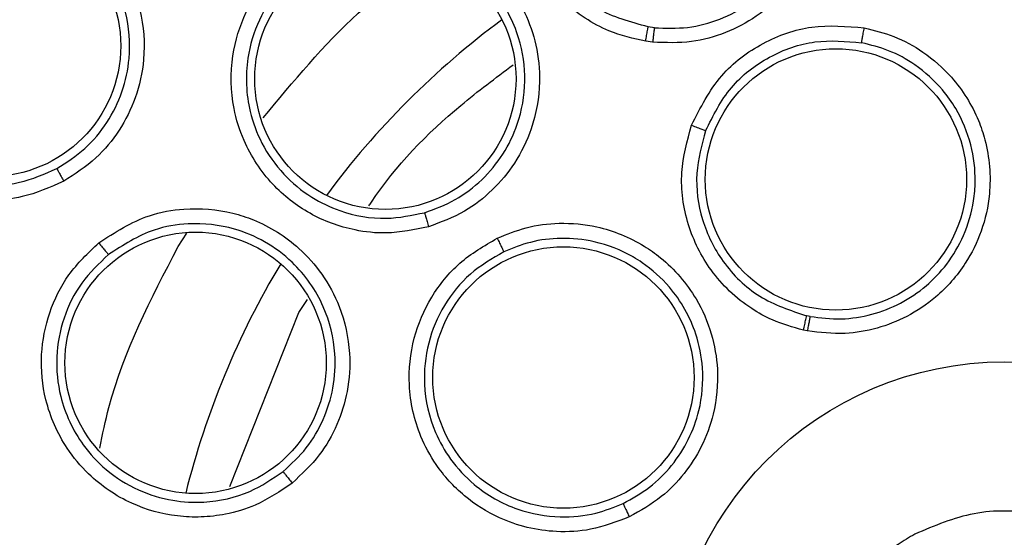
# Model space of a CAD drawing. Units: inches. Extents: x 0.4 to 10.6, y 0.4 to 8.1.
# Drawn here: x 7.3 to 7.3, y 3 to 3 of the extents above; entities that cross this region are included whole.
import ezdxf

# ---------------------------------------------------------------- set-up
doc = ezdxf.new("R2010")
doc.units = ezdxf.units.IN
doc.header["$MEASUREMENT"] = 0

msp = doc.modelspace()

# ---------------------------------------------------------------- linework, layer by layer
at = {"color": 7, "linetype": 'Continuous', "lineweight": 25}
for p, q in [((7.32155201514274, 2.975977774169195), (7.321287669679856, 2.97601262720305)), ((7.32147888131182, 2.975364919444275), (7.321186223653993, 2.975403473046953)), ((7.306551454606027, 2.96397098475528), (7.306911731407888, 2.964518358097045)), ((7.303634060698688, 2.956634789744399), (7.306551454606038, 2.963970984755291)), ((7.328122884704957, 2.963798434361599), (7.327976712946442, 2.963827945183839)), ((7.328003611932496, 2.963187907485016), (7.327841775049111, 2.963220567936921))]:
    msp.add_line(p, q, dxfattribs=at)
at = {"color": 8, "linetype": 'Continuous', "lineweight": 25}
msp.add_line((7.301462674881576, 2.966750997789013), (7.301825385907986, 2.967306347264661), dxfattribs=at)
at = {"color": 7, "linetype": 'Continuous', "lineweight": 25}
for centre, radius in [((7.336314492207976, 2.947711363208055), 0.08718405412173533), ((7.293523170774276, 2.975211675654984), 0.00551181102362186), ((7.310201651233489, 2.973824204182543), 0.005511811023620083), ((7.32920953454204, 2.969578174448842), 0.005511811023630742), ((7.302196421282937, 2.961843530907204), 0.005511811023614754), ((7.317713471549867, 2.961225795780448), 0.00551181102362186), ((7.336314492207977, 2.947711363208055), 0.01417322834645685)]:
    msp.add_circle(centre, radius, dxfattribs=at)
at = {"color": 8, "linetype": 'Continuous', "lineweight": 25}
for radius, start, end in [(0.03559959114693515, 126.5396728639745, 143.460327135612), (0.03559959114693542, 149.0396728494634, 165.9603271506106)]:
    msp.add_arc((7.336314492207914, 2.947711363208054), radius, start, end, dxfattribs=at)
at = {"color": 7, "linetype": 'Continuous', "lineweight": 25}
for points, knots in [([(7.294307238792386, 3.024605124808055), (7.297648520751092, 3.026273465583564), (7.304389838438176, 3.029639483572176), (7.315304808800695, 3.033017262489359), (7.325740675286831, 3.034893376819258), (7.335453829146185, 3.035475652906042), (7.344231969870467, 3.035118927871475), (7.352912676379428, 3.033894786329728), (7.362250542841028, 3.031605787402428), (7.372059590180351, 3.027975520768815), (7.38201470973767, 3.022748273828781), (7.391257745069343, 3.01627478298491), (7.399686726467999, 3.008586933698818), (7.407163096984726, 2.999704436598702), (7.413436282418422, 2.989843458300056), (7.418344586801557, 2.97923686143894), (7.42177962779436, 2.968146534373823), (7.423694537445471, 2.956900028968575), (7.424147756243096, 2.945624649469901), (7.423167754629175, 2.934423392980823), (7.420922648995244, 2.924207936467715), (7.417803480473703, 2.915113400974586), (7.414143499901147, 2.907147655006769), (7.4097007237948, 2.899568120503451), (7.403962906101382, 2.891709545457853), (7.396745571889186, 2.883941663584035), (7.388006030546441, 2.876581871470385), (7.381531032211375, 2.872727829801663), (7.378321745191442, 2.870817601371992)], [0, 0, 0, 0, 0.04067219903777232, 0.08205958615123572, 0.1240759063951384, 0.1560295241603739, 0.1879860672739946, 0.2197271600860443, 0.2514711587897599, 0.2926691926133532, 0.3334593902139463, 0.3737575199712952, 0.4154047317815925, 0.4575165439012883, 0.49999999479222, 0.5424808493973787, 0.5845925981656955, 0.6262424689564458, 0.6665378828108186, 0.7073281668329968, 0.7485288309849867, 0.780269923677107, 0.812013922258407, 0.8439675400499991, 0.8759240831870512, 0.9179377200855995, 0.9593264127452777, 1, 1, 1, 1]), ([(7.378321745191442, 2.870817601371992), (7.375135831564208, 2.869220291223984), (7.368665204804784, 2.865976136172683), (7.358140471237625, 2.862623451050096), (7.347910272911208, 2.860663224584279), (7.338245786924147, 2.859962061583695), (7.329323228458778, 2.860218815903373), (7.320408690223897, 2.861386481449141), (7.31160281495282, 2.86348740320317), (7.303057436964782, 2.866477404021709), (7.294925706294602, 2.870311373435034), (7.287277709969565, 2.874915797812533), (7.279528127890833, 2.880729440272378), (7.271960818455617, 2.887896572748763), (7.264983560025998, 2.896441151770325), (7.259230320633324, 2.905599807861768), (7.254632069529684, 2.915389428227726), (7.251211699805869, 2.925877186250126), (7.249269423166432, 2.936117259424694), (7.24856445549063, 2.945779666275458), (7.248822145990459, 2.954702737916886), (7.249989558025271, 2.963617131242952), (7.252090538755217, 2.972423062826227), (7.255080558814686, 2.980968361531866), (7.258914393086425, 2.989100351271013), (7.263519328329566, 2.99674740943687), (7.269330890965216, 3.004500799138636), (7.276507885303077, 3.012050181913789), (7.285015475815113, 3.019095148810672), (7.291241671735986, 3.022787256558462), (7.294307238792386, 3.024605124808055)], [0, 0, 0, 0, 0.03881419698809134, 0.07883207489674693, 0.1199756739539077, 0.152138052869502, 0.1843034458569419, 0.2171501812825467, 0.2499999949178937, 0.282846730430898, 0.315696544154859, 0.3478589233116056, 0.3800243165431869, 0.4211652453471826, 0.4611837684607193, 0.4999999949395087, 0.5388135167532936, 0.5788320748958151, 0.619975673952838, 0.6521380528684532, 0.684303445855883, 0.7171501812804179, 0.749999994916817, 0.7828467304293732, 0.8156965441538117, 0.8478589233117344, 0.880024316542133, 0.9211652453460542, 0.9611844487649032, 1, 1, 1, 1]), ([(7.32287185121615, 2.98829794367845), (7.323670826306638, 2.988125476557403), (7.32495932868748, 2.987847339856106), (7.326619466896783, 2.986690407474226), (7.327600277067884, 2.985536713761441), (7.328395698433432, 2.983972026822511), (7.328749761448512, 2.98243301492815), (7.328639522754671, 2.980668034406136), (7.328153459681298, 2.979049769395421), (7.327208833636603, 2.977570279832037), (7.325922016789734, 2.976434469567842), (7.324570333972512, 2.975725087775276), (7.323076283747745, 2.975308492648147), (7.32202987772353, 2.975345455994432), (7.32147888131182, 2.975364919444275)], [0, 0, 0, 0, 0.1188384556375143, 0.1916500712569105, 0.293697122982458, 0.3381432444612457, 0.4495600123092678, 0.5207057093552289, 0.5966639454019983, 0.6960287422864789, 0.7747306789620002, 0.8466983961159008, 0.9192773821107447, 0.9999999999999999, 0.9999999999999999, 0.9999999999999999, 0.9999999999999999]), ([(7.321552019310281, 2.975977773726659), (7.322021526541578, 2.975959423776775), (7.322959682997927, 2.975922757410831), (7.324331383116621, 2.976292266276254), (7.325576216173609, 2.976950189134416), (7.326561973318798, 2.977829352658692), (7.327299756102787, 2.978845499426135), (7.327810454675133, 2.979965746649974), (7.328040678785525, 2.981041335227022), (7.328078521276043, 2.982079085361826), (7.327974963919939, 2.982965907355273), (7.327747598486931, 2.983753681064553), (7.327530948273102, 2.984267250839438), (7.32738878141748, 2.984548968312919), (7.327308175363767, 2.984695231699346), (7.327265357970405, 2.984769595763561), (7.327243304016632, 2.984807070031336), (7.32723211364778, 2.984825878175168), (7.327227082622525, 2.984834287981871), (7.327225240820792, 2.984837360420141), (7.32722467078204, 2.984838311097919), (7.326906596744472, 2.985368561800811), (7.326205091532898, 2.98619514965098), (7.324710240106451, 2.987245980614645), (7.323538423352623, 2.98749995965915), (7.322810125881747, 2.987657810530598)], [0, 0, 0, 0, 0.07615642485737166, 0.1521736768039586, 0.2280450095694644, 0.3037637471629561, 0.3650307387319893, 0.4313976188660713, 0.5028515753791095, 0.5425580162991575, 0.6002133699995834, 0.6474284327767015, 0.6756413238303597, 0.6908983902897934, 0.6988142101354158, 0.7028438715090549, 0.7048766295430117, 0.7058974889659557, 0.7064090385925456, 0.7064730347904035, 0.7064810351352665, 0.7065896124220099, 0.8072009869348693, 0.8801732155269311, 1, 1, 1, 1]), ([(7.321186223653993, 2.975403473046953), (7.320659536331915, 2.975523402348451), (7.31976090444047, 2.975728025263276), (7.318709159563482, 2.976304426900675), (7.317621464073448, 2.977110401049205), (7.316556878399942, 2.978360110286732), (7.315749057532037, 2.980307200607571), (7.315551987004309, 2.982434321774279), (7.31601488858888, 2.983810033085505), (7.31623550771585, 2.98446569778522)], [0, 0, 0, 0, 0.1355878609709211, 0.23133948901745, 0.2998744806999863, 0.4770592369395496, 0.636686297584564, 0.8268445075266116, 0.9999999999999999, 0.9999999999999999, 0.9999999999999999, 0.9999999999999999]), ([(7.321287669679855, 2.976012627203046), (7.320547490119883, 2.976212549872441), (7.319366283215171, 2.976531594129088), (7.31801150265603, 2.977610570128343), (7.317127672590062, 2.978717936154409), (7.316578347870319, 2.979930736365925), (7.316312084792862, 2.981160797525174), (7.316274841190341, 2.982597691065815), (7.316616814520603, 2.983605690696467), (7.316817618484387, 2.984197579897804)], [0, 0, 0, 0, 0.2113532087528751, 0.3372855493622416, 0.4763348720133038, 0.6041323787147154, 0.7052059730633177, 0.8268993401814749, 1, 1, 1, 1]), ([(7.290397868281363, 2.980917608459551), (7.29111645906497, 2.981220997580799), (7.2922801694502, 2.981712316255093), (7.294245095914921, 2.981751526802198), (7.295723597135896, 2.981399631254663), (7.297277020072848, 2.98060434835524), (7.298445271363535, 2.979589707379919), (7.299383661428685, 2.978155776037986), (7.299971176891071, 2.976569179505292), (7.300102833091513, 2.974775473278335), (7.299721753981808, 2.973037986938453), (7.299013327970588, 2.971624419132215), (7.298004187435344, 2.970385693152814), (7.297102131941676, 2.969804053265134), (7.29662968958215, 2.969499425309472)], [0, 0, 0, 0, 0.1134853290701485, 0.1837820064256564, 0.2854834261761112, 0.3335362453869866, 0.4400062849094589, 0.5083741038502784, 0.5841285406179908, 0.6867481769348529, 0.7682347069544001, 0.8429516251174154, 0.9177475163002673, 1, 1, 1, 1]), ([(7.29662968958215, 2.969499425309472), (7.296057757003996, 2.969246180603597), (7.295084130414347, 2.968815070733755), (7.293697592604836, 2.968680060943085), (7.292634996717773, 2.968746173345672), (7.291431997217304, 2.969001191498639), (7.290104067779251, 2.969592305095015), (7.2885758498817, 2.970824466413969), (7.28740053120207, 2.972617155434637), (7.286920569559834, 2.974798268361367), (7.287118015031192, 2.976777500762518), (7.287801476292691, 2.978463587158068), (7.28888362142392, 2.979920232431655), (7.289885994277308, 2.980580456786799), (7.290397868281363, 2.980917608459551)], [0, 0, 0, 0, 0.09156173913377448, 0.1558696727902719, 0.2030004395630837, 0.2482444894573733, 0.3366490106643403, 0.4143480753984439, 0.5353286255093838, 0.6446433177674081, 0.737393527079631, 0.8242292616613597, 0.9102405144705784, 1, 1, 1, 1]), ([(7.296344935989294, 2.970041530232383), (7.296752568756194, 2.9703025448964), (7.297567404932436, 2.970824299298991), (7.298500276188858, 2.971954455611758), (7.299145013039036, 2.97325703116395), (7.299485434735245, 2.974849169404353), (7.299355412671002, 2.976493421899247), (7.29880037569448, 2.977918899960275), (7.29803333080996, 2.979061406946316), (7.297062443540587, 2.979971754544191), (7.295738884913299, 2.980719299198889), (7.294330420109593, 2.981083053011421), (7.292543597744785, 2.981106671223485), (7.291426672686134, 2.980646157931589), (7.290716864417564, 2.980353500747615)], [0, 0, 0, 0, 0.07845295475271588, 0.1568232754000345, 0.2351023750707875, 0.3132817364212557, 0.4193901643953714, 0.4985414750011747, 0.5600611319162306, 0.6423929698387228, 0.7129229705242074, 0.8058022540804846, 0.8765869162628716, 1, 1, 1, 1]), ([(7.290716864475682, 2.980353500780044), (7.290262993481664, 2.980055320957105), (7.289352840374947, 2.979457377277545), (7.28836167139471, 2.978126472821485), (7.287750446135068, 2.976589436714869), (7.287580948013137, 2.974809864813133), (7.287961393339409, 2.973088938881267), (7.28890601748295, 2.971434858122838), (7.290176357629458, 2.970275728359069), (7.291615496588939, 2.96960008740239), (7.293086030191722, 2.96927809303494), (7.294727432823442, 2.969329941047121), (7.295828032516443, 2.969814128566078), (7.296344936031429, 2.970041530256313)], [0, 0, 0, 0, 0.08810827382060922, 0.1766846090683656, 0.265757522258494, 0.3553557341520761, 0.4646822733285924, 0.5476361423743896, 0.6634797505711456, 0.738900943003892, 0.8049373111459482, 0.9083875907360877, 1, 1, 1, 1]), ([(7.308363377119315, 2.980064244958607), (7.30916740507297, 2.980210630747877), (7.310464051577132, 2.980446705403057), (7.312440121450567, 2.980013385256906), (7.31378725433135, 2.979323359351508), (7.315120725268002, 2.978182971135927), (7.316037296231041, 2.976896903223695), (7.316611514436052, 2.975223759412114), (7.316782048964606, 2.97354211805687), (7.316475702159352, 2.971813608708393), (7.315721308629401, 2.970270957195408), (7.314743799549944, 2.969098224354561), (7.313522596652563, 2.968141626405244), (7.312542239832037, 2.967775521348143), (7.3120256149853, 2.967582592646008)], [0, 0, 0, 0, 0.1188202817646439, 0.1916200827012358, 0.293630441690427, 0.3380284381137766, 0.4494359045924626, 0.5206482674722737, 0.596621385198132, 0.6959897262388531, 0.7746894114699037, 0.8467822064830852, 0.9192578483305469, 1, 1, 1, 1]), ([(7.3120256149853, 2.967582592646008), (7.311430711446392, 2.967458798083188), (7.310403054915463, 2.967244951160697), (7.309008404696677, 2.967397774522151), (7.307931655828748, 2.96770112697238), (7.306708780498536, 2.968267561199378), (7.305319831268122, 2.969352782711614), (7.304270689533555, 2.970950827072617), (7.303686511586655, 2.972822332635029), (7.303644374973845, 2.974713261880177), (7.304234972871193, 2.976636248755988), (7.305263295911732, 2.978178194764535), (7.306647331982744, 2.97940074609379), (7.307784499566594, 2.979840425321866), (7.308363377119315, 2.980064244958607)], [0, 0, 0, 0, 0.08896212242819974, 0.1536761846912716, 0.2043925859162448, 0.2534380338868762, 0.3515924944854293, 0.4600310432880494, 0.5294523308502593, 0.6387599201602386, 0.7329807959039577, 0.8215250214472832, 0.9091469364113564, 0.9999999999999999, 0.9999999999999999, 0.9999999999999999, 0.9999999999999999]), ([(7.311858660220083, 2.968176768135832), (7.312299376063157, 2.968339460275735), (7.313180089518421, 2.968664579417534), (7.314306025896823, 2.969530774729282), (7.315204565876376, 2.970615578289895), (7.315884250619185, 2.972022422473796), (7.316182713284443, 2.973719118169341), (7.315951020784736, 2.975332618120891), (7.315317361565654, 2.976857426531173), (7.314450572623834, 2.977978664852351), (7.313569821892833, 2.978650695136885), (7.313186537295524, 2.978879986139976), (7.313106703180392, 2.97892523742342), (7.313104098698944, 2.9789267110961), (7.313103891089155, 2.978926828551062), (7.312776816562667, 2.979111863403568), (7.31203306320498, 2.979439589819414), (7.310486997984439, 2.979796236352874), (7.309302787696633, 2.979583917179007), (7.308551240999462, 2.979449171031714)], [0, 0, 0, 0, 0.07619674956026003, 0.1522693219218141, 0.228210966693918, 0.3040149966084597, 0.404445994387986, 0.5043098573056383, 0.5650410272333592, 0.6724218854514694, 0.7302777614813787, 0.7447567199159594, 0.7452092024969224, 0.7452374826129124, 0.7452445526410266, 0.7452480876549576, 0.8064977230058665, 0.8771957998783148, 0.9999999999999999, 0.9999999999999999, 0.9999999999999999, 0.9999999999999999]), ([(7.308551228297257, 2.979449167276718), (7.308036652511595, 2.979250811429846), (7.307004204735524, 2.978852829133203), (7.305738585721752, 2.97773654599661), (7.304813520349589, 2.97632990831212), (7.304266544066579, 2.974520243116868), (7.304345133348482, 2.972690656261547), (7.304965921862689, 2.971028750942232), (7.305850770350712, 2.969774824052707), (7.307007948713118, 2.968821935393568), (7.308466100520454, 2.96812738541344), (7.310131448799189, 2.967821722023906), (7.311321372873664, 2.968066322795392), (7.31185865517678, 2.968176766536021)], [0, 0, 0, 0, 0.0894457580565544, 0.1794644764826568, 0.2700761093855654, 0.3613008281412946, 0.4839645292196339, 0.5610831226139147, 0.6485345696052149, 0.731408535440143, 0.8028664177188246, 0.9109889551931228, 1, 1, 1, 1]), ([(7.321186223653993, 2.975403473046952), (7.321199559096598, 2.975488632161146), (7.32122622249154, 2.97565890255723), (7.321258182005051, 2.975853177729245), (7.32127960877482, 2.975976603578566), (7.321284982807183, 2.976000619755765), (7.321287669679851, 2.976012627203016)], [0, 0, 0, 0, 0.2797228212097037, 0.5592885272752495, 0.7796560327857925, 0.9999999999999999, 0.9999999999999999, 0.9999999999999999, 0.9999999999999999]), ([(7.321552017065662, 2.975977777838291), (7.32154913704471, 2.97596015672256), (7.321543378618829, 2.975924924378568), (7.321523475182731, 2.975761179354532), (7.321501092222013, 2.975566919563533), (7.321486282630429, 2.975432253766437), (7.321478878230056, 2.975364924463488)], [0, 0, 0, 0, 0.2797230669749807, 0.5592891771593064, 0.7796563556321329, 1, 1, 1, 1]), ([(7.323119950415426, 2.971863809952938), (7.323492181019236, 2.972600185586402), (7.32420265456368, 2.974005699805256), (7.32607419740823, 2.975403943070776), (7.328194439635529, 2.97616285184415), (7.329663657178715, 2.976035862946785), (7.330407065994229, 2.975971607883801)], [0, 0, 0, 0, 0.2702778362180348, 0.5158771211081981, 0.7550388520548706, 0.9999999999999999, 0.9999999999999999, 0.9999999999999999, 0.9999999999999999]), ([(7.330407065994229, 2.975971607883801), (7.33082724956733, 2.975867348335675), (7.331701980112372, 2.975650302698489), (7.332970261929931, 2.974951641928326), (7.334271137553365, 2.973810463949921), (7.335099611823777, 2.972478194928997), (7.335666069057164, 2.970803416283419), (7.335801813267599, 2.969185307987086), (7.3354060992172, 2.96740731431861), (7.334660720697586, 2.965894815028425), (7.333571018860804, 2.964656034226309), (7.332257333774252, 2.963775188305354), (7.33095158295717, 2.963266998955559), (7.329521387944394, 2.963011095487653), (7.32853410635576, 2.963126107998246), (7.328003611932496, 2.963187907485016)], [0, 0, 0, 0, 0.0635109763931749, 0.1322159992753783, 0.2107062184977497, 0.3162893383110201, 0.3580363947490727, 0.4706693517637065, 0.5494529308591128, 0.6237004404740153, 0.7166789388553336, 0.7886661180476109, 0.8544593722222236, 0.9217968892732646, 1, 1, 1, 1]), ([(7.330293478079803, 2.975343588077189), (7.330295792561682, 2.975358894491172), (7.330300420798222, 2.97538950250982), (7.330326842642112, 2.975537715208392), (7.33036357509227, 2.97573868878817), (7.330392565634585, 2.975893962290042), (7.330407063181882, 2.975971611231992)], [0, 0, 0, 0, 0.2500393110048755, 0.5000000589710425, 0.7499607729070717, 1, 1, 1, 1]), ([(7.323712976406386, 2.971634288269641), (7.32403212149729, 2.972272241159732), (7.324662947242612, 2.973533225955812), (7.326349824339223, 2.974822178615692), (7.328296783664228, 2.975518835247909), (7.329633367529631, 2.975401526571939), (7.330293478489772, 2.975343590257779)], [0, 0, 0, 0, 0.2590449649885506, 0.5120311662899044, 0.7590023464467069, 1, 1, 1, 1]), ([(7.328122885135355, 2.963798434291022), (7.328558845095209, 2.963745100788657), (7.329428993791043, 2.963638650467984), (7.330735197095768, 2.963850386428827), (7.331957093058964, 2.964322102978324), (7.333034593533668, 2.965049024434359), (7.33395014722998, 2.966013565513456), (7.334665228186832, 2.96722766633751), (7.335016356818785, 2.968437466539427), (7.335124937297885, 2.969735776397905), (7.334964196135309, 2.971086461491184), (7.334420723508989, 2.97239141161636), (7.333608657531592, 2.973536410652346), (7.332656646405876, 2.974394896306399), (7.331470985103525, 2.975050509569635), (7.330677658215183, 2.97524796867725), (7.330293490837191, 2.975343587959475)], [0, 0, 0, 0, 0.07123592636080316, 0.1421824344607318, 0.2128355464507798, 0.2831913548465286, 0.3520143131473895, 0.4278128795902799, 0.5105695114994387, 0.5546561924583941, 0.6395441115697037, 0.7293384809826275, 0.7816940698257274, 0.8673045125083063, 0.9357424054950134, 1, 1, 1, 1]), ([(7.309509769251312, 2.968465591582645), (7.309543126635379, 2.968516503682069), (7.310592812203865, 2.970118598616041), (7.312622213722622, 2.97218951593688), (7.314849111868613, 2.973857905415547), (7.315593390800676, 2.974415518318356)], [0, 0, 0, 0, 0.02138451330368541, 0.6729249199609736, 1, 1, 1, 1]), ([(7.32784177504911, 2.963220567936921), (7.327396489133071, 2.963345012012538), (7.326630330742725, 2.963559130333438), (7.325243039061217, 2.964333995360279), (7.323878862325717, 2.965621040958887), (7.32287416467823, 2.967657302086103), (7.322561407568866, 2.969824918128457), (7.322939235014332, 2.971204130653283), (7.323119950415426, 2.971863809952938)], [0, 0, 0, 0, 0.1241238882746852, 0.2135674069593438, 0.4262082510215954, 0.6175764368295107, 0.8170862693146528, 1, 1, 1, 1]), ([(7.323119950415426, 2.971863809952937), (7.323202513323075, 2.971832714186886), (7.323367589071153, 2.971770541511661), (7.323557599330169, 2.971697403381439), (7.323678253109976, 2.971649818490718), (7.32370140241737, 2.971639464811813), (7.323712976406418, 2.971634288269629)], [0, 0, 0, 0, 0.2797137874182428, 0.5592579527665152, 0.7796416307185484, 1, 1, 1, 1]), ([(7.323712976406386, 2.971634288269641), (7.323549724593869, 2.971038746452335), (7.323212071913096, 2.969806991116669), (7.323485513601693, 2.967847640985985), (7.324389013510008, 2.966018810632505), (7.325920826298577, 2.964506312444279), (7.327288997260302, 2.964054866160464), (7.32797671294644, 2.963827945183837)], [0, 0, 0, 0, 0.1830561950921025, 0.378613958716347, 0.5742651515564768, 0.7860029619099295, 1, 1, 1, 1]), ([(7.296344933785929, 2.970041534269472), (7.296350977912717, 2.970027964595963), (7.296363064461759, 2.970000829075793), (7.296429005483588, 2.969873557652747), (7.296520478348254, 2.969701148998657), (7.296593282268711, 2.969566672460679), (7.296629689354906, 2.969499424723488)], [0, 0, 0, 0, 0.2500353187569434, 0.5000001238727514, 0.7499648580292261, 1, 1, 1, 1]), ([(7.298110117231598, 2.966905099814512), (7.298796922785898, 2.967348030826462), (7.299904526093866, 2.968062340504019), (7.301896001048852, 2.968418214091271), (7.303404651031483, 2.968296238713122), (7.305073025216726, 2.967752954612059), (7.306411983250145, 2.966915539309494), (7.307582776108614, 2.965589499780797), (7.30838386575057, 2.964101126494817), (7.308762310096549, 2.962386958241593), (7.308655688530576, 2.960673040178996), (7.308201373327614, 2.959215499780155), (7.307439203152683, 2.957864384397507), (7.306673573891596, 2.957150981116099), (7.306270105387662, 2.956775034467661)], [0, 0, 0, 0, 0.1188202818677942, 0.1916200828991098, 0.2936304421324897, 0.3380284388846877, 0.4494359054202862, 0.5206482678594895, 0.5966213854963295, 0.6959897261977301, 0.7746894114940783, 0.8467822065609093, 0.9192578483646343, 1, 1, 1, 1]), ([(7.311858656291284, 2.968176781526008), (7.311862023441057, 2.968162208984434), (7.311868756769579, 2.968133068103736), (7.311907325238789, 2.967993625765987), (7.311961150992719, 2.967804243251325), (7.312004124130619, 2.967656482153), (7.312025613784512, 2.967582590996401)], [0, 0, 0, 0, 0.2500362394410118, 0.5000003731034192, 0.7499642927055635, 1, 1, 1, 1]), ([(7.305888478181377, 2.957260090219025), (7.30623236142084, 2.957577954721594), (7.306918807201775, 2.958212462954786), (7.307625433247958, 2.959435814616509), (7.308047812624601, 2.960791612235102), (7.308140856912068, 2.962429725307349), (7.307674858020694, 2.964338449444472), (7.306538358739767, 2.965957812942357), (7.30515505623182, 2.966985428971404), (7.303669092427384, 2.967612948025787), (7.302051563331268, 2.967788641157138), (7.300176705362409, 2.967476060322058), (7.299141867816486, 2.966809750833568), (7.298519059426702, 2.96640873799705)], [0, 0, 0, 0, 0.07600449052703352, 0.1517170826227323, 0.2271310726646704, 0.3058606536240907, 0.4165159932696031, 0.5411714964798318, 0.6197377815512409, 0.695079052330747, 0.8017642567759015, 0.8806934629288927, 1, 1, 1, 1]), ([(7.314924326912543, 2.967102081023646), (7.315325545297521, 2.967264711920812), (7.316160793528375, 2.967603273597508), (7.317597518166297, 2.967783522218351), (7.319320715298419, 2.967624925878419), (7.320774052065945, 2.967034063538226), (7.322216734552399, 2.966012096542618), (7.323277655341251, 2.964782808954179), (7.324002596261137, 2.963111786564537), (7.324288598107588, 2.961450024377648), (7.324135148306818, 2.959807318655295), (7.323590103452521, 2.958322534483315), (7.322832435479492, 2.957143899817654), (7.321825800487249, 2.956096220898457), (7.320959468960523, 2.955608960084362), (7.320493964207977, 2.95534714088733)], [0, 0, 0, 0, 0.06351108938781394, 0.1322160873896215, 0.2107062720991709, 0.3162893052186126, 0.3580362752740363, 0.4706690596863153, 0.5494529022188045, 0.6237004474345567, 0.7166789505552563, 0.7886661196060104, 0.8544593554458483, 0.9217968414650253, 1, 1, 1, 1]), ([(7.306270105387662, 2.956775034467661), (7.305767860312433, 2.956433003476691), (7.304900265151232, 2.955842167553387), (7.303553293390281, 2.955449648396305), (7.302442419191739, 2.955317855563662), (7.30109586470877, 2.955373198424223), (7.299397346650244, 2.955844284509248), (7.297816520974659, 2.956919195826186), (7.296560616754164, 2.958424686288264), (7.295798060306296, 2.960155552131682), (7.295607806397678, 2.962158172378021), (7.295967775816723, 2.963976266926237), (7.296778608276036, 2.965635404750825), (7.297660956175663, 2.966476790584493), (7.298110117231598, 2.966905099814512)], [0, 0, 0, 0, 0.08896212242737568, 0.1536761847054554, 0.2043925859633053, 0.2534380340211768, 0.3515924945545789, 0.4600310433155689, 0.529452330872842, 0.6387599201799474, 0.7329807959239414, 0.8215250214655029, 0.9091469364291578, 1, 1, 1, 1]), ([(7.29811012398278, 2.966905111120181), (7.298160087643784, 2.966843329851336), (7.298259998952943, 2.966719787113918), (7.298390539349095, 2.966560373549595), (7.298487623180677, 2.966443492773422), (7.298508579558474, 2.966420324160243), (7.298519059426717, 2.966408737997031)], [0, 0, 0, 0, 0.250040067671228, 0.5000000000285445, 0.7499599323901041, 1, 1, 1, 1]), ([(7.320493964207977, 2.95534714088733), (7.319957076505841, 2.955141570225197), (7.318969878400093, 2.954763578761717), (7.317072609022022, 2.9546577800068), (7.315188320476024, 2.955103366061661), (7.313476164996471, 2.956186409318278), (7.312372303724408, 2.95740444437876), (7.311518623654797, 2.958982520968588), (7.31110534127104, 2.960825896958188), (7.311320577829054, 2.96287516030896), (7.312079600016289, 2.964644188903622), (7.313279836412032, 2.966142252337984), (7.314371366110823, 2.966779338119766), (7.314924326912543, 2.967102081023646)], [0, 0, 0, 0, 0.08422999917533336, 0.1548772588795172, 0.2769461840942654, 0.3627125791765275, 0.4501334004886011, 0.5160987487158288, 0.6256500567477187, 0.7227994972913027, 0.8150289591793601, 0.9062950507526435, 1, 1, 1, 1]), ([(7.314924336230654, 2.967102092661755), (7.314958248230642, 2.967030751805977), (7.315026061578993, 2.9668880925023), (7.315114473347255, 2.966703910415966), (7.315180214605001, 2.966568473259273), (7.315194461175085, 2.966540990401701), (7.315201585579, 2.966527246814512)], [0, 0, 0, 0, 0.2500392681576631, 0.4999999999779288, 0.749960731801162, 1, 1, 1, 1]), ([(7.320231600417091, 2.955911171617002), (7.320615691698658, 2.956124308162053), (7.321382283652894, 2.956549698605501), (7.322314586969189, 2.957488757587924), (7.323025753493001, 2.958588856284372), (7.323532418543822, 2.959979733810357), (7.32366332589007, 2.961518755935048), (7.323377586640102, 2.962970394298151), (7.322872231794662, 2.964118493804448), (7.322138852450581, 2.965169452860342), (7.321351358940099, 2.965876714672173), (7.320791062819625, 2.966230161290813), (7.320659714456248, 2.966306158490609), (7.32065655877535, 2.966307980498458), (7.320146604097314, 2.966602195696832), (7.319142309993047, 2.966995990001766), (7.317647878922637, 2.967143403997054), (7.316341452052545, 2.966988072711747), (7.315570003343696, 2.966676190968059), (7.315201585578957, 2.966527246814604)], [0, 0, 0, 0, 0.07125472882948175, 0.142214375705829, 0.2128749611314145, 0.2832325773198542, 0.3813936846003294, 0.4602616532194107, 0.5218343874983888, 0.5844861043582388, 0.6678255321319644, 0.6919657019751412, 0.6923532961601825, 0.6925472122554871, 0.6925593346456033, 0.7882658762080674, 0.864906127481138, 0.9354837438024812, 1, 1, 1, 1]), ([(7.298519049128361, 2.966408729666953), (7.298119550607248, 2.966028553153018), (7.297317994494185, 2.965265764825442), (7.296575898040692, 2.96375012229425), (7.296259545981242, 2.962096551313262), (7.296446734665857, 2.960215319896158), (7.297219494268022, 2.958555076851213), (7.298429011689962, 2.957257242009556), (7.2997263620505, 2.95643738152925), (7.301160109984803, 2.955999860189608), (7.302773059354835, 2.955916190092434), (7.304428613025497, 2.956271095094684), (7.305434355000779, 2.956952441064086), (7.30588847413409, 2.957260086810921)], [0, 0, 0, 0, 0.0894457535644562, 0.1794644705007458, 0.2700761049134378, 0.3613008281769765, 0.4839645259972454, 0.5610831202091261, 0.6485345696610667, 0.731408514803094, 0.8028663901744945, 0.9109889551789312, 1, 1, 1, 1]), ([(7.315201585582432, 2.966527246807465), (7.314709292100439, 2.966240588131185), (7.31372036200642, 2.965664741807692), (7.312625034999357, 2.964301221720129), (7.311943296807007, 2.962691919375398), (7.311753826226026, 2.960823028328288), (7.312144808238491, 2.959122651912109), (7.312943841966398, 2.957710490113653), (7.314058406357934, 2.956509826536258), (7.315659418961268, 2.955599444416746), (7.317472937647243, 2.955276975453809), (7.319006288323649, 2.955420516265715), (7.319854446332311, 2.955760146696476), (7.320231600618069, 2.955911171707413)], [0, 0, 0, 0, 0.09234381318709378, 0.185502305428337, 0.2794879325727744, 0.3743133832608364, 0.4875638942573373, 0.5579175076973586, 0.6372679145881989, 0.7524616889718846, 0.851371713910517, 0.9339087829028282, 0.9999999999999999, 0.9999999999999999, 0.9999999999999999, 0.9999999999999999]), ([(7.32784177504911, 2.963220567936905), (7.327860088340232, 2.963305329507606), (7.327896704432138, 2.963474804095345), (7.327939542270334, 2.963668711113811), (7.327967459264676, 2.963791967711812), (7.327973628497741, 2.963815953128172), (7.327976712946434, 2.963827945183803)], [0, 0, 0, 0, 0.2797205256792738, 0.5592808200696053, 0.7796524002766845, 1, 1, 1, 1]), ([(7.328122885646229, 2.96379843608837), (7.328118963324807, 2.963780878435496), (7.328111120928122, 2.963745773184328), (7.32807897769772, 2.963582416256588), (7.328041658910792, 2.963388794790063), (7.328016293810585, 2.963254867734858), (7.328003611950638, 2.963187907851267)], [0, 0, 0, 0, 0.2797206215858898, 0.5592810581623819, 0.7796525205735296, 1, 1, 1, 1]), ([(7.305888469427505, 2.95726010108637), (7.305897156938427, 2.9572479263659), (7.305914529454956, 2.957223580435921), (7.306003524346691, 2.957109512028264), (7.306125726409856, 2.956955143623393), (7.306221974136716, 2.956835075276874), (7.306270104909553, 2.956775032484181)], [0, 0, 0, 0, 0.2500362394362207, 0.5000003731116291, 0.7499642927216092, 1, 1, 1, 1]), ([(7.320231598824197, 2.955911175495189), (7.32023874572717, 2.955894665582544), (7.320253035439387, 2.955861655214095), (7.320323049801559, 2.955710603443372), (7.320406666104927, 2.955532025030227), (7.320464865652426, 2.955408766585244), (7.32049396384152, 2.955347140718827)], [0, 0, 0, 0, 0.2797206711531998, 0.5592811189297001, 0.7796525593363018, 1, 1, 1, 1]), ([(7.332539487966866, 2.954621462120821), (7.33335825366468, 2.954969553514029), (7.334995785060308, 2.955665736300444), (7.3377147971142, 2.955604466758413), (7.340245375572423, 2.954709242413995), (7.342340975376571, 2.953010077777861), (7.343754900252658, 2.95071752050292), (7.344330715601333, 2.948085035355787), (7.344002037083885, 2.945410450039147), (7.342808808109721, 2.942996167547061), (7.34131796374712, 2.941541610980052), (7.339581678246192, 2.940470778067203), (7.337612675910749, 2.939791523673013), (7.334919687478912, 2.939809004842811), (7.332382131579795, 2.940715969704308), (7.330288417917173, 2.942411960644363), (7.328873925915875, 2.944705472186539), (7.328298492926518, 2.947337313960812), (7.328626209131905, 2.950013518501654), (7.329822904994991, 2.952421967469792), (7.331303797797276, 2.953893268924441), (7.33230144575327, 2.95448118365567), (7.332539487966866, 2.954621462120821)], [0, 0, 0, 0, 0.05368622502562699, 0.1073724500512527, 0.1610586750768758, 0.2147449001025027, 0.2684311251281282, 0.3221173501537523, 0.3758035751793795, 0.4294898002050036, 0.4831760252306275, 0.500000000000002, 0.5536862250256257, 0.6073724500512514, 0.6610586750768783, 0.7147449001025014, 0.768431125128127, 0.822117350153751, 0.8758035751793759, 0.9294898002050017, 0.9831760252306256, 1, 1, 1, 1])]:
    msp.add_open_spline(points, degree=3, knots=knots, dxfattribs=at)
at = {"color": 8, "linetype": 'Continuous', "lineweight": 25}
for points, knots in [([(7.305053136031295, 2.972170936748687), (7.306321904723955, 2.973713700993367), (7.308404693206215, 2.976246275778864), (7.311014856953455, 2.978220111056362), (7.312034991721073, 2.978991548478346)], [0, 0, 0, 0, 0.6091682873545915, 1, 1, 1, 1]), ([(7.298153422297899, 2.958245579457507), (7.298272069478531, 2.95882267702155), (7.298887483031685, 2.961816036497191), (7.300312439488646, 2.96454674759273), (7.301462674881576, 2.966750997789013)], [0, 0, 0, 0, 0.1927926026724029, 0.9999999999999999, 0.9999999999999999, 0.9999999999999999, 0.9999999999999999])]:
    msp.add_open_spline(points, degree=3, knots=knots, dxfattribs=at)

doc.saveas('drawing.dxf')
